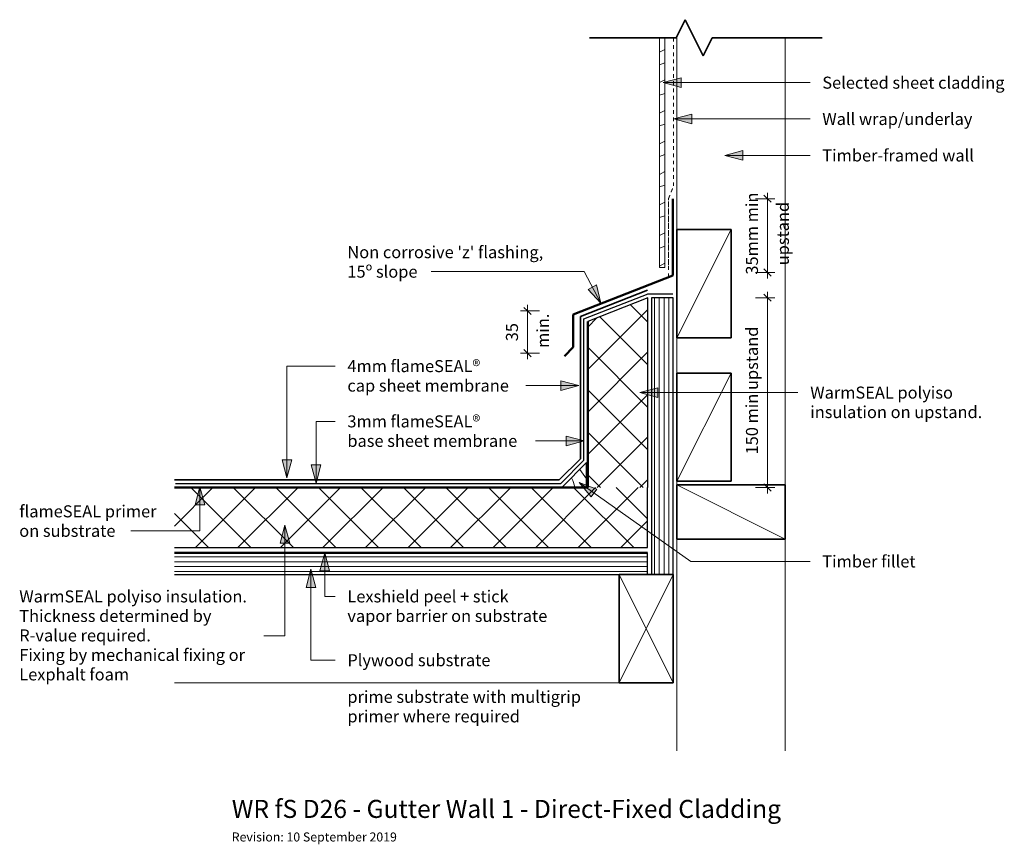
# Model space of a CAD drawing. Units: millimetres. Extents: x 2228 to 3047, y 3349 to 4035.
import ezdxf

# ---------------------------------------------------------------- set-up
doc = ezdxf.new("R2010")
doc.units = ezdxf.units.MM
doc.linetypes.add('Dash4', pattern=[6, 3, -3])
for name, color, linetype, lineweight in [('A-ANNO-DIMS', 211, 'Continuous', 9), ('A-ANNO-DIMS-5', 211, 'Continuous', 9), ('A-DETL', 90, 'Continuous', 13), ('A-DETL-GENF', 92, 'Continuous', 13), ('G-ANNO-TEXT', 231, 'Continuous', 9)]:
    doc.layers.add(name, color=color, linetype=linetype, lineweight=lineweight)
doc.styles.add('Arial', font='arial.ttf', dxfattribs={"height": 10})
doc.styles.add('Arial_1', font='arial.ttf', dxfattribs={"height": 15})
doc.styles.add('Arial_2', font='arial.ttf', dxfattribs={"height": 7.5})
doc.dimstyles.new('AD', dxfattribs={"dimscale": 304.8, "dimtxt": 10.202594, "dimasz": 0.019685, "dimexe": 0.019685, "dimexo": 0.0625, "dimgap": 0.016404, "dimtad": 1, "dimdec": 0, "dimzin": 0, "dimdsep": 46, "dimtxsty": 'Arial', "dimblk1": 'OBLIQUE', "dimblk2": 'OBLIQUE', "dimsah": 1, "dimcen": 0.09, "dimdle": 0.016404, "dimazin": 0, "dimtfac": 1, "dimtdec": 4, "dimtix": 1, "dimtmove": 0, "dimatfit": 3, "dimfxl": 0.032808, "dimfxlon": 1, "dimtvp": 1, "dimtfill": 1, "dimtolj": 1, "dimtzin": 0, "dimlwd": 18, "dimlwe": 18, "dimarcsym": 2})

# ---------------------------------------------------------------- blocks, each defined once
blk = doc.blocks.new('Framing-cont_2D_ADa - 45 x 90-327262-WR fS D26 Gutter Wall Type 2 - Direct Fix Cladding')
at = {"layer": 'A-DETL-GENF', "lineweight": 35}
for p, q in [((22.5, 45), (-22.5, 45)), ((-22.5, 45), (-22.5, -45)), ((22.5, -45), (22.5, 45)), ((-22.5, -45), (22.5, -45))]:
    blk.add_line(p, q, dxfattribs=at)
at = {"layer": 'A-DETL-GENF'}
for p, q in [((22.5, -45), (-22.5, 45)), ((22.5, 45), (-22.5, -45))]:
    blk.add_line(p, q, dxfattribs=at)
blk = doc.blocks.new('Framing-blokg_2D_ADa - 45 x 90-327777-WR fS D26 Gutter Wall Type 2 - Direct Fix Cladding')
at = {"layer": 'A-DETL-GENF', "lineweight": 35}
for p, q in [((22.5, 45), (-22.5, 45)), ((-22.5, 45), (-22.5, -45)), ((22.5, -45), (22.5, 45)), ((-22.5, -45), (22.5, -45))]:
    blk.add_line(p, q, dxfattribs=at)
at = {"layer": 'A-DETL-GENF'}
blk.add_line((22.5, 45), (-22.5, -45), dxfattribs=at)
blk = doc.blocks.new('Break Line ADa - 1-5-2027032-WR fS D26 Gutter Wall Type 2 - Direct Fix Cladding')
at = {"layer": 'A-DETL-GENF', "lineweight": 35}
for p, q in [((-15, 0), (-7.5, 15)), ((-7.5, 15), (7.5, -15)), ((-87.16, 0), (-15, 0)), ((7.5, -15), (15, 0)), ((15, 0), (106.41, 0))]:
    blk.add_line(p, q, dxfattribs=at)
blk = doc.blocks.new('DIMBLOCK1-WR fS D26 Gutter Wall Type 2 - Direct Fix Cladding')
at = {"layer": 'A-ANNO-DIMS-5', "lineweight": 18}
for p, q in [((2850, 3803.49), (2847, 3806.49)), ((2850, 3808.49), (2850, 3640.78)), ((2840, 3803.49), (2856, 3803.49)), ((2850, 3803.49), (2840, 3803.49)), ((2850, 3803.49), (2853, 3800.49)), ((2840, 3645.78), (2856, 3645.78)), ((2850, 3645.78), (2840, 3645.78)), ((2850, 3645.78), (2847, 3648.78)), ((2850, 3645.78), (2853, 3642.78))]:
    blk.add_line(p, q, dxfattribs=at)
at = {"layer": 'A-ANNO-DIMS-5', "color": 0, "lineweight": 18, "insert": (2832.02, 3673.23), "char_height": 10, "width": 123.3729, "attachment_point": 1, "rotation": 90, "line_spacing_factor": 0.941778, "style": 'Arial', "bg_fill": 3, "box_fill_scale": 1.25, "bg_fill_color": 256, "bg_fill_true_color": 13158600, "bg_fill_transparency": 0}
blk.add_mtext('150 min upstand', dxfattribs=at)
blk = doc.blocks.new('_Oblique')
at = {"color": 0, "linetype": 'ByBlock', "lineweight": -2}
blk.add_line((-0.5, -0.5), (0.5, 0.5), dxfattribs=at)
blk = doc.blocks.new('DIMBLOCK2-WR fS D26 Gutter Wall Type 2 - Direct Fix Cladding')
at = {"layer": 'A-ANNO-DIMS-5', "lineweight": 18}
for p, q in [((2850, 3885.79), (2847, 3888.79)), ((2850, 3890.79), (2850, 3819.52)), ((2840, 3885.79), (2856, 3885.79)), ((2850, 3885.79), (2840, 3885.79)), ((2850, 3885.79), (2853, 3882.79)), ((2840, 3824.52), (2856, 3824.52)), ((2850, 3824.52), (2840, 3824.52)), ((2850, 3824.52), (2847, 3827.52)), ((2850, 3824.52), (2853, 3821.52))]:
    blk.add_line(p, q, dxfattribs=at)
at = {"layer": 'A-ANNO-DIMS-5', "color": 0, "lineweight": 18, "char_height": 10, "attachment_point": 1, "rotation": 90, "line_spacing_factor": 0.941778, "style": 'Arial', "bg_fill": 3, "box_fill_scale": 1.25, "bg_fill_color": 256, "bg_fill_true_color": 13158600, "bg_fill_transparency": 0}
for s, insert, width in [('35mm min', (2832.02, 3822.67), 77.9792), ('upstand', (2857.72, 3830.44), 59.332)]:
    blk.add_mtext(s, dxfattribs=dict(at, insert=insert, width=width))
blk = doc.blocks.new('DIMBLOCK3-WR fS D26 Gutter Wall Type 2 - Direct Fix Cladding')
at = {"layer": 'A-ANNO-DIMS-5', "lineweight": 18}
for p, q in [((2650.53, 3752.47), (2650.53, 3797.47)), ((2660.53, 3792.47), (2644.53, 3792.47)), ((2650.53, 3792.47), (2647.53, 3795.47)), ((2650.53, 3792.47), (2653.53, 3789.47)), ((2650.53, 3792.47), (2660.53, 3792.47)), ((2660.53, 3757.47), (2644.53, 3757.47)), ((2650.53, 3757.47), (2647.53, 3760.47)), ((2650.53, 3757.47), (2653.53, 3754.47)), ((2650.53, 3757.47), (2660.53, 3757.47))]:
    blk.add_line(p, q, dxfattribs=at)
at = {"layer": 'A-ANNO-DIMS-5', "color": 0, "lineweight": 18, "insert": (2632.55, 3767.28), "char_height": 10, "width": 18.4588, "attachment_point": 1, "rotation": 90, "line_spacing_factor": 0.941778, "style": 'Arial', "bg_fill": 3, "box_fill_scale": 1.25, "bg_fill_color": 256, "bg_fill_true_color": 13158600, "bg_fill_transparency": 0}
blk.add_mtext('35', dxfattribs=at)
at = {"layer": 'A-ANNO-DIMS-5', "color": 0, "lineweight": 18, "insert": (2658.24, 3761.78), "char_height": 10, "width": 31.6437, "attachment_point": 1, "rotation": 90, "line_spacing_factor": 0.941778, "style": 'Arial', "bg_fill": 3, "box_fill_scale": 1.25, "bg_fill_color": 256, "bg_fill_true_color": 13158600, "bg_fill_transparency": 0}
blk.add_mtext('min.', dxfattribs=at)

msp = doc.modelspace()

# ---------------------------------------------------------------- hatches: boundary and pattern name
at = {"layer": 'A-DETL-GENF'}
h = msp.add_hatch(dxfattribs=at)
h.set_pattern_fill('FP_4', color=8, style=0, pattern_type=2)
h.set_pattern_definition([(216.87, (-86.416, 923.18), (76.199909, 50.800136), [12.7, -114.3]), (206.565, (-71.176, 915.56), (-25.400413, -25.39992), [28.398, -28.398]), (198.435, (-71.176, 902.86), (-50.799754, -25.399776), [16.064, -64.257])])
h.paths.add_polyline_path([(2764.7, 3828.54), (2764.7, 4019.57), (2760.2, 4019.57), (2760.2, 3828.54)], flags=0)
h = msp.add_hatch(dxfattribs=at)
h.set_pattern_fill('FP_5', color=8, style=0, pattern_type=2)
h.set_pattern_definition([(135, (5343.71, 659.465), (-17.67767, -17.67767), []), (225, (5343.71, 659.465), (17.67767, -17.67767), [])])
h.paths.add_polyline_path([(2700.47, 3645.64), (2750.47, 3645.64), (2750.47, 3803.49), (2700.47, 3783.85)], flags=0)
h = msp.add_hatch(dxfattribs=at)
h.set_pattern_fill('FP_3', color=8, style=0, pattern_type=2)
h.set_pattern_definition([(90, (0, 0), (-4, 2e-16), [])])
h.paths.add_polyline_path([(2771.55, 3573.42), (2771.55, 3803.49), (2753.55, 3803.49), (2753.55, 3573.42)], flags=0)
h = msp.add_hatch(dxfattribs=at)
h.set_pattern_fill('FP_6', color=8, style=0, pattern_type=2)
h.set_pattern_definition([(306.87, (5334.644, 1197.918), (-50.800136, 76.199909), [12.7, -114.3]), (296.565, (5342.264, 1213.158), (25.39992, -25.400413), [28.398, -28.398]), (288.435, (5354.964, 1213.158), (25.399776, -50.799754), [16.064, -64.257])])
h.paths.add_polyline_path([(2679.58, 3646.41), (2699.58, 3646.41), (2699.58, 3666.41)], flags=0)
h = msp.add_hatch(dxfattribs=at)
h.set_pattern_fill('FP_2', color=8, style=0, pattern_type=2)
h.set_pattern_definition([(45, (-430.96, 1002.543), (-17.67767, 17.67767), []), (135, (-430.96, 1002.543), (-17.67767, -17.67767), [])])
h.paths.add_polyline_path([(2750.17, 3595.78), (2750.17, 3645.64), (2700.47, 3645.64), (2700.47, 3645.78), (2356.96, 3645.78), (2356.96, 3595.78), (2700.47, 3595.78)], flags=0)
h = msp.add_hatch(dxfattribs=at)
h.set_pattern_fill('FP_1', color=8, style=0, pattern_type=2)
h.set_pattern_definition([(0, (0, 0), (0, 4), [])])
h.paths.add_polyline_path([(2726.55, 3573.42), (2750.17, 3573.42), (2750.17, 3591.42), (2356.96, 3591.42), (2356.96, 3573.42)], flags=0)
at = {"layer": 'G-ANNO-TEXT'}
for points in [[(2763.26, 3982.23), (2778.26, 3978.21), (2778.26, 3986.25)], [(2772.01, 3952.03), (2787.01, 3948.02), (2787.01, 3956.05)], [(2814.46, 3921.72), (2829.46, 3917.7), (2829.46, 3925.74)], [(2711.37, 3798.94), (2707.93, 3814.08), (2700.82, 3810.33)], [(2693.05, 3730.44), (2678.05, 3734.46), (2678.05, 3726.42)], [(2743.77, 3724.64), (2758.77, 3720.62), (2758.77, 3728.66)], [(2697.5, 3684.49), (2682.5, 3688.51), (2682.5, 3680.47)], [(2450.47, 3653.77), (2454.49, 3668.77), (2446.45, 3668.77)], [(2474.73, 3649.47), (2478.75, 3664.47), (2470.72, 3664.47)], [(2378.13, 3646.28), (2374.11, 3631.28), (2382.15, 3631.28)], [(2693.45, 3649.88), (2703.37, 3637.93), (2708.01, 3644.49)], [(2448.88, 3614.41), (2444.86, 3599.41), (2452.9, 3599.41)], [(2481.93, 3591.43), (2477.91, 3576.43), (2485.94, 3576.43)], [(2470.38, 3577.75), (2466.36, 3562.75), (2474.4, 3562.75)]]:
    msp.add_hatch(color=7, dxfattribs=at).paths.add_polyline_path(points, flags=0)

# ---------------------------------------------------------------- linework, layer by layer
at = {"layer": 'A-DETL'}
for p, q in [((2760.2, 4019.57), (2760.2, 3828.54)), ((2764.7, 3828.54), (2764.7, 4019.57)), ((2774.71, 4020.93), (2774.71, 3860.08)), ((2864.71, 4019.57), (2864.71, 3647.91)), ((2774.7, 3923.34), (2774.7, 3458.34)), ((2760.2, 3828.54), (2764.7, 3828.54)), ((2774.71, 3770.08), (2774.71, 3740.91)), ((2774.71, 3650.91), (2774.71, 3647.91)), ((2774.71, 3602.91), (2774.71, 3426.81)), ((2864.71, 3602.91), (2864.71, 3426.81)), ((2726.55, 3483.42), (2356.96, 3483.42))]:
    msp.add_line(p, q, dxfattribs=at)
at = {"layer": 'A-DETL', "linetype": 'Dash4'}
for p, q in [((2771.71, 3896.35), (2771.71, 4019.57)), ((2767.7, 3885.65), (2771.7, 3896.09)), ((2767.71, 3885.91), (2771.71, 3896.35)), ((2767.7, 3830.65), (2767.7, 3885.65)), ((2767.71, 3820.59), (2767.71, 3885.91))]:
    msp.add_line(p, q, dxfattribs=at)
at = {"layer": 'A-DETL', "lineweight": 50}
for p, q in [((2771.34, 3822.02), (2771.34, 3883.15)), ((2771.35, 3824.52), (2771.35, 3885.79)), ((2688.49, 3789.48), (2771.34, 3822.02)), ((2688.49, 3762.38), (2688.49, 3789.48)), ((2700.47, 3783.85), (2700.47, 3645.64)), ((2681.08, 3754.97), (2688.49, 3762.38)), ((2700.47, 3645.78), (2356.96, 3645.78)), ((2750.17, 3591.42), (2356.96, 3591.42))]:
    msp.add_line(p, q, dxfattribs=at)
at = {"layer": 'A-DETL', "lineweight": 35}
for p, q in [((2750.27, 3809.8), (2694.4, 3787.86)), ((2694.4, 3669.7), (2694.4, 3787.86)), ((2694.4, 3669.7), (2676.79, 3652.09)), ((2356.96, 3652.09), (2676.79, 3652.09))]:
    msp.add_line(p, q, dxfattribs=at)
at = {"layer": 'A-DETL', "lineweight": 25}
for p, q in [((2697.4, 3785.81), (2750.84, 3806.8)), ((2771.34, 3806.56), (2750.23, 3806.56)), ((2750.47, 3803.49), (2700.47, 3783.85)), ((2750.47, 3645.64), (2750.47, 3803.49)), ((2753.55, 3803.49), (2753.55, 3573.42)), ((2771.55, 3803.49), (2753.55, 3803.49)), ((2771.55, 3573.42), (2771.55, 3803.49)), ((2697.4, 3668.46), (2697.4, 3785.81)), ((2697.4, 3668.46), (2678.03, 3649.09)), ((2699.58, 3666.41), (2679.58, 3646.41)), ((2699.58, 3646.41), (2699.58, 3666.41)), ((2358.03, 3649.09), (2678.03, 3649.09)), ((2679.58, 3646.41), (2699.58, 3646.41)), ((2750.17, 3595.78), (2750.17, 3645.64)), ((2356.96, 3595.78), (2750.17, 3595.78)), ((2750.17, 3573.42), (2750.17, 3591.42)), ((2356.96, 3573.42), (2726.55, 3573.42))]:
    msp.add_line(p, q, dxfattribs=at)
at = {"layer": 'G-ANNO-TEXT', "color": 7}
for p, q in [((2778.26, 3986.25), (2763.26, 3982.23)), ((2778.26, 3978.21), (2778.26, 3986.25)), ((2763.26, 3982.23), (2778.26, 3978.21)), ((2763.26, 3982.23), (2885.32, 3982.23)), ((2787.01, 3956.05), (2772.01, 3952.03)), ((2787.01, 3948.02), (2787.01, 3956.05)), ((2772.01, 3952.03), (2787.01, 3948.02)), ((2772.01, 3952.03), (2885.32, 3952.03)), ((2829.46, 3925.74), (2814.46, 3921.72)), ((2814.46, 3921.72), (2829.46, 3917.7)), ((2814.46, 3921.72), (2885.32, 3921.72)), ((2829.46, 3917.7), (2829.46, 3925.74)), ((2674.99, 3825.14), (2570.45, 3825.14)), ((2697.55, 3825.14), (2674.99, 3825.14)), ((2711.37, 3798.94), (2697.55, 3825.14)), ((2707.93, 3814.08), (2700.82, 3810.33)), ((2711.37, 3798.94), (2707.93, 3814.08)), ((2700.82, 3810.33), (2711.37, 3798.94)), ((2450.47, 3746.65), (2490.6, 3746.65)), ((2450.47, 3653.77), (2450.47, 3746.65)), ((2693.05, 3730.44), (2678.05, 3734.46)), ((2678.05, 3734.46), (2678.05, 3726.42)), ((2649.05, 3730.44), (2649.07, 3730.44)), ((2693.05, 3730.44), (2649.05, 3730.44)), ((2678.05, 3726.42), (2693.05, 3730.44)), ((2758.77, 3728.66), (2743.77, 3724.64)), ((2743.77, 3724.64), (2758.77, 3720.62)), ((2758.77, 3720.62), (2758.77, 3728.66)), ((2474.73, 3700.7), (2490.6, 3700.7)), ((2474.73, 3649.47), (2474.73, 3700.7)), ((2658.19, 3684.49), (2657.1, 3684.49)), ((2697.5, 3684.49), (2658.19, 3684.49)), ((2697.5, 3684.49), (2682.5, 3688.51)), ((2682.5, 3688.51), (2682.5, 3680.47)), ((2682.5, 3680.47), (2697.5, 3684.49)), ((2454.49, 3668.77), (2446.45, 3668.77)), ((2446.45, 3668.77), (2450.47, 3653.77)), ((2450.47, 3653.77), (2454.49, 3668.77)), ((2478.75, 3664.47), (2470.72, 3664.47)), ((2470.72, 3664.47), (2474.73, 3649.47)), ((2474.73, 3649.47), (2478.75, 3664.47)), ((2378.13, 3646.28), (2374.11, 3631.28)), ((2382.15, 3631.28), (2378.13, 3646.28)), ((2378.13, 3646.28), (2378.13, 3609.73)), ((2693.45, 3649.88), (2703.37, 3637.93)), ((2708.01, 3644.49), (2693.45, 3649.88)), ((2693.45, 3649.88), (2786.09, 3584.28)), ((2703.37, 3637.93), (2708.01, 3644.49)), ((2374.11, 3631.28), (2382.15, 3631.28)), ((2358.34, 3609.73), (2320.88, 3609.73)), ((2378.13, 3609.73), (2358.34, 3609.73)), ((2448.88, 3614.41), (2444.86, 3599.41)), ((2452.9, 3599.41), (2448.88, 3614.41)), ((2448.88, 3614.41), (2448.88, 3522.58)), ((2444.86, 3599.41), (2452.9, 3599.41)), ((2481.93, 3591.43), (2477.91, 3576.43)), ((2485.94, 3576.43), (2481.93, 3591.43)), ((2481.93, 3591.43), (2481.93, 3555.21)), ((2470.38, 3577.75), (2466.36, 3562.75)), ((2474.4, 3562.75), (2470.38, 3577.75)), ((2470.38, 3577.75), (2470.38, 3502.2)), ((2477.91, 3576.43), (2485.94, 3576.43)), ((2786.09, 3584.28), (2885.32, 3584.28)), ((2466.36, 3562.75), (2474.4, 3562.75)), ((2481.93, 3555.21), (2490.6, 3555.21)), ((2448.88, 3522.58), (2431.38, 3522.58)), ((2470.38, 3502.2), (2490.6, 3502.2))]:
    msp.add_line(p, q, dxfattribs=at)

# ---------------------------------------------------------------- block references
at = {"layer": 'A-DETL-GENF'}
for name, p in [('Break Line ADa - 1-5-2027032-WR fS D26 Gutter Wall Type 2 - Direct Fix Cladding', (2789.03, 4019.57)), ('Framing-blokg_2D_ADa - 45 x 90-327777-WR fS D26 Gutter Wall Type 2 - Direct Fix Cladding', (2797.21, 3815.08)), ('Framing-blokg_2D_ADa - 45 x 90-327777-WR fS D26 Gutter Wall Type 2 - Direct Fix Cladding', (2797.21, 3695.91)), ('Framing-cont_2D_ADa - 45 x 90-327262-WR fS D26 Gutter Wall Type 2 - Direct Fix Cladding', (2749.05, 3528.42))]:
    msp.add_blockref(name, p, dxfattribs=at)
at = {"layer": 'A-DETL-GENF', "rotation": 89.99999999999991}
msp.add_blockref('Framing-blokg_2D_ADa - 45 x 90-327777-WR fS D26 Gutter Wall Type 2 - Direct Fix Cladding', (2819.71, 3625.41), dxfattribs=at)

# ---------------------------------------------------------------- texts
at = {"layer": 'G-ANNO-TEXT', "color": 7, "attachment_point": 1}
for s, insert, char_height, width, style in [('Selected sheet cladding', (2895.48, 3987.23), 10, 184.789, 'Arial'), ('Wall wrap/underlay', (2895.48, 3957.03), 10, 146.7088, 'Arial'), ('Timber-framed wall', (2895.48, 3926.72), 10, 147.5105, 'Arial'), ("Non corrosive 'z' flashing, ", (2500.76, 3846.35), 10, 198.8185, 'Arial'), ('15º slope', (2500.76, 3830.14), 10, 72.1519, 'Arial'), ('4mm flameSEAL® ', (2500.76, 3751.65), 10, 148.3122, 'Arial'), ('cap sheet membrane ', (2500.76, 3735.44), 10, 167.5527, 'Arial'), ('WarmSEAL polyiso ', (2885.44, 3729.64), 10, 154.7257, 'Arial'), ('insulation on upstand.', (2885.44, 3713.44), 10, 169.1561, 'Arial'), ('3mm flameSEAL® ', (2500.76, 3705.7), 10, 148.3122, 'Arial'), ('base sheet membrane ', (2500.76, 3689.49), 10, 177.1729, 'Arial'), ('flameSEAL primer ', (2228.04, 3630.94), 10, 145.5063, 'Arial'), ('on substrate ', (2228.04, 3614.73), 10, 100.2109, 'Arial'), ('Timber fillet', (2895.48, 3589.28), 10, 90.1898, 'Arial'), ('WarmSEAL polyiso insulation.', (2228.04, 3560.21), 10, 233.2911, 'Arial'), ('Lexshield peel + stick ', (2500.76, 3560.21), 10, 171.1603, 'Arial'), ('Thickness determined by ', (2228.04, 3544), 10, 197.616, 'Arial'), ('vapor barrier on substrate', (2500.76, 3544), 10, 198.4177, 'Arial'), ('R-value required.', (2228.04, 3527.8), 10, 133.0801, 'Arial'), ('Fixing by mechanical fixing or ', (2228.04, 3511.59), 10, 233.2911, 'Arial'), ('Plywood substrate', (2500.76, 3507.2), 10, 140.6962, 'Arial'), ('Lexphalt foam', (2228.04, 3495.39), 10, 109.4303, 'Arial'), ('prime substrate with multigrip ', (2500.76, 3476.74), 10, 229.6835, 'Arial'), ('primer where required', (2500.76, 3460.53), 10, 167.9535, 'Arial'), ('WR fS D26 - Gutter Wall 1 - Direct-Fixed Cladding', (2404.66, 3386.12), 15, 574.8099, 'Arial_1'), ('Revision: 10 September 2019', (2404.66, 3359.03), 7.5, 167.1518, 'Arial_2')]:
    msp.add_mtext(s, dxfattribs=dict(at, insert=insert, char_height=char_height, width=width, style=style))

# ---------------------------------------------------------------- dimensions: what is measured, and where the dimension line sits
at = {"layer": 'A-ANNO-DIMS', "lineweight": 18}
dim = msp.add_linear_dim(base=(2650.53, 3792.47), p1=(2660.53, 3757.47), p2=(2660.53, 3792.47), angle=90, text='<>\\Xmin.', dimstyle='AD', override={"dimpost": '<>', "dimfxl": 35}, dxfattribs=at)
dim.commit()
dim.dimension.update_dxf_attribs({"geometry": 'DIMBLOCK3-WR fS D26 Gutter Wall Type 2 - Direct Fix Cladding', "text_midpoint": (2650.53, 3774.97)})

# ---------------------------------------------------------------- next in the draw order: dimensions: what is measured, and where the dimension line sits
for base, p1, p2, text, override, picture, middle in [((2850, 3824.52), (2840, 3885.79), (2840, 3824.52), '35mm min\\Xupstand', {"dimpost": '<>', "dimfxl": 61.272545}, 'DIMBLOCK2-WR fS D26 Gutter Wall Type 2 - Direct Fix Cladding', (2850, 3855.16)), ((2850, 3645.78), (2840, 3803.49), (2840, 3645.78), '150 min upstand', {"dimpost": '<>', "dimfxl": 157.709984}, 'DIMBLOCK1-WR fS D26 Gutter Wall Type 2 - Direct Fix Cladding', (2838.59, 3724.64))]:
    dim = msp.add_linear_dim(base=base, p1=p1, p2=p2, angle=90, text=text, dimstyle='AD', override=override, dxfattribs=at)
    dim.commit()
    dim.dimension.update_dxf_attribs({"geometry": picture, "text_midpoint": middle})

# ---------------------------------------------------------------- next in the draw order: linework, layer by layer
at = {"layer": 'G-ANNO-TEXT', "color": 7}
msp.add_line((2743.77, 3724.64), (2875.28, 3724.64), dxfattribs=at)

doc.saveas('drawing.dxf')
